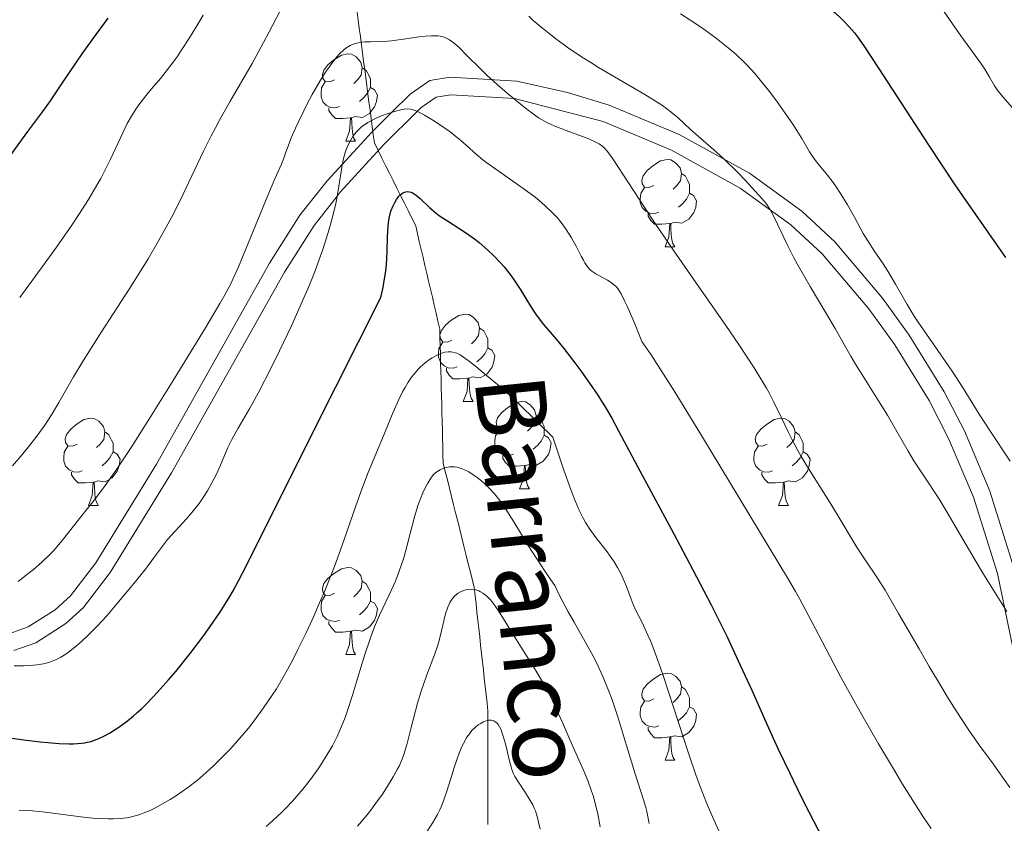
# Model space of a CAD drawing. Units: metres. Extents: x 667392 to 671919, y 4753214 to 4756293.
# Drawn here: x 668962 to 669075, y 4754185 to 4754277 of the extents above; entities that cross this region are included whole.
import ezdxf

# ---------------------------------------------------------------- set-up
doc = ezdxf.new("R2010")
doc.units = ezdxf.units.M
doc.header["$MEASUREMENT"] = 0
doc.linetypes.add('DGN Style 3', pattern=[76.43286, 54.5949, -21.83796])
for name, color, linetype, lineweight in [('Carátula', 7, 'Continuous', 0), ('Elementos auxiliares', 7, 'Continuous', 0), ('Entidades rústicas y varios', 7, 'Continuous', 0), ('Hidrografía', 7, 'Continuous', 0), ('Relieve y altimetría', 7, 'Continuous', 0), ('Textos de rotulación', 7, 'Continuous', 0), ('Viales y ferrocarril', 7, 'Continuous', 0)]:
    doc.layers.add(name, color=color, linetype=linetype, lineweight=lineweight)
doc.styles.add('Style-timesi', font='timesi.shx', dxfattribs={"bigfont": 'timesibig.shx'})

msp = doc.modelspace()

# ---------------------------------------------------------------- linework, layer by layer
at = {"layer": 'Carátula', "color": 7, "linetype": 'Continuous', "lineweight": 0}
msp.add_3dface([(667465.09, 4753213.52), (671918.72, 4753323.91), (671845.13, 4756293.01), (667391.5, 4756182.62)], dxfattribs=at)
at = {"layer": 'Elementos auxiliares', "color": 250, "linetype": 'Continuous', "lineweight": 0}
msp.add_3dface([(668339.3, 4753629.03), (671740.06, 4753713.32), (671682.03, 4756026.68), (668282.42, 4755942.37)], dxfattribs=at)
at = {"layer": 'Entidades rústicas y varios', "color": 92, "linetype": 'Continuous', "lineweight": 0, "flags": 128}
for points in [[(668998.14, 4754270.33), (668997.61, 4754270.07), (668997.08, 4754270.12), (668996.82, 4754270.49), (668996.76, 4754270.92), (668996.92, 4754271.44), (668997.4, 4754272.03), (668998.04, 4754272.56), (668998.94, 4754273.15), (668999.68, 4754273.31), (669000.11, 4754273.25), (669000.64, 4754272.94), (669001.17, 4754272.35), (669001.33, 4754271.71), (669001.22, 4754270.86), (669000.79, 4754270.33), (669000.37, 4754269.91)], [(669001.33, 4754271.71), (669001.8, 4754271.4), (669002.12, 4754270.76), (669002.28, 4754270.44), (669002.28, 4754269.86), (669002.28, 4754269.43), (669001.91, 4754268.74), (669001.49, 4754268.26), (669001.01, 4754267.84)], [(668998.73, 4754267.25), (668998.3, 4754267.09), (668997.72, 4754267.15), (668997.24, 4754267.36), (668996.82, 4754267.79), (668996.6, 4754268.37), (668996.6, 4754268.79), (668996.66, 4754269.38), (668997.08, 4754270.07)], [(669002.28, 4754269.43), (669002.73, 4754269.18), (669003.08, 4754268.57), (669002.97, 4754267.84), (669002.76, 4754267.2), (669002.17, 4754266.46), (669001.38, 4754265.98), (669000.53, 4754266.09), (669000.1, 4754265.96)], [(668999.99, 4754265.96), (668999.1, 4754265.87), (668998.25, 4754265.87), (668997.83, 4754266.3), (668997.51, 4754266.78), (668997.51, 4754267.09)], [(668999.44, 4754263.27), (668999.88, 4754264.43), (668999.99, 4754265.96), (669000.1, 4754265.96), (669000.13, 4754265.37), (669000.17, 4754264.69), (669000.24, 4754264.07), (669000.35, 4754263.67), (669000.57, 4754263.27)], [(668999.44, 4754263.27), (669000.57, 4754263.27)], [(669034.84, 4754258.19), (669034.3, 4754257.93), (669033.78, 4754257.98), (669033.51, 4754258.35), (669033.46, 4754258.78), (669033.62, 4754259.3), (669034.1, 4754259.89), (669034.73, 4754260.42), (669035.63, 4754261.01), (669036.38, 4754261.17), (669036.8, 4754261.11), (669037.33, 4754260.8), (669037.86, 4754260.21), (669038.02, 4754259.57), (669037.91, 4754258.72), (669037.48, 4754258.19), (669037.06, 4754257.77)], [(669038.02, 4754259.57), (669038.5, 4754259.26), (669038.81, 4754258.62), (669038.97, 4754258.3), (669038.97, 4754257.72), (669038.97, 4754257.29), (669038.6, 4754256.6), (669038.18, 4754256.12), (669037.7, 4754255.7)], [(669035.42, 4754255.11), (669035, 4754254.95), (669034.41, 4754255.01), (669033.94, 4754255.22), (669033.51, 4754255.65), (669033.3, 4754256.23), (669033.3, 4754256.65), (669033.35, 4754257.24), (669033.78, 4754257.93)], [(669038.97, 4754257.29), (669039.42, 4754257.04), (669039.77, 4754256.43), (669039.66, 4754255.7), (669039.45, 4754255.06), (669038.86, 4754254.32), (669038.07, 4754253.84), (669037.22, 4754253.95), (669036.79, 4754253.82)], [(669036.68, 4754253.82), (669035.79, 4754253.73), (669034.94, 4754253.73), (669034.52, 4754254.16), (669034.2, 4754254.64), (669034.2, 4754254.95)], [(669036.14, 4754251.13), (669036.57, 4754252.29), (669036.68, 4754253.82), (669036.79, 4754253.82), (669036.82, 4754253.23), (669036.86, 4754252.55), (669036.93, 4754251.93), (669037.04, 4754251.53), (669037.26, 4754251.13)], [(669036.14, 4754251.13), (669037.26, 4754251.13)], [(669011.65, 4754240.42), (669011.12, 4754240.16), (669010.59, 4754240.21), (669010.32, 4754240.58), (669010.27, 4754241.01), (669010.43, 4754241.53), (669010.91, 4754242.12), (669011.54, 4754242.65), (669012.44, 4754243.24), (669013.19, 4754243.4), (669013.61, 4754243.34), (669014.14, 4754243.03), (669014.67, 4754242.44), (669014.83, 4754241.8), (669014.72, 4754240.95), (669014.3, 4754240.42), (669013.88, 4754240)], [(669014.83, 4754241.8), (669015.31, 4754241.49), (669015.62, 4754240.85), (669015.78, 4754240.53), (669015.78, 4754239.95), (669015.78, 4754239.52), (669015.41, 4754238.83), (669014.99, 4754238.35), (669014.51, 4754237.93)], [(669012.23, 4754237.34), (669011.81, 4754237.18), (669011.22, 4754237.24), (669010.75, 4754237.45), (669010.32, 4754237.88), (669010.11, 4754238.46), (669010.11, 4754238.88), (669010.16, 4754239.47), (669010.59, 4754240.16)], [(669015.78, 4754239.52), (669016.24, 4754239.27), (669016.58, 4754238.66), (669016.47, 4754237.93), (669016.26, 4754237.29), (669015.68, 4754236.55), (669014.88, 4754236.07), (669014.03, 4754236.18), (669013.6, 4754236.05)], [(669013.49, 4754236.05), (669012.6, 4754235.96), (669011.76, 4754235.96), (669011.33, 4754236.39), (669011.01, 4754236.87), (669011.01, 4754237.18)], [(669012.95, 4754233.36), (669013.38, 4754234.52), (669013.49, 4754236.05), (669013.6, 4754236.05), (669013.64, 4754235.46), (669013.67, 4754234.78), (669013.74, 4754234.16), (669013.86, 4754233.76), (669014.07, 4754233.36)], [(669012.95, 4754233.36), (669014.07, 4754233.36)], [(669018.12, 4754230.39), (669017.59, 4754230.12), (669017.06, 4754230.18), (669016.8, 4754230.55), (669016.74, 4754230.97), (669016.9, 4754231.49), (669017.38, 4754232.09), (669018.02, 4754232.62), (669018.92, 4754233.2), (669019.66, 4754233.36), (669020.09, 4754233.31), (669020.62, 4754232.99), (669021.15, 4754232.41), (669021.31, 4754231.77), (669021.2, 4754230.92), (669020.77, 4754230.39), (669020.35, 4754229.96)], [(668968.57, 4754228.48), (668968.04, 4754228.22), (668967.51, 4754228.27), (668967.24, 4754228.64), (668967.19, 4754229.07), (668967.35, 4754229.59), (668967.83, 4754230.18), (668968.46, 4754230.71), (668969.36, 4754231.3), (668970.11, 4754231.46), (668970.53, 4754231.4), (668971.06, 4754231.09), (668971.59, 4754230.5), (668971.75, 4754229.86), (668971.64, 4754229.01), (668971.22, 4754228.48), (668970.8, 4754228.06)], [(669021.31, 4754231.77), (669021.78, 4754231.45), (669022.1, 4754230.81), (669022.26, 4754230.49), (669022.26, 4754229.91), (669022.26, 4754229.49), (669021.89, 4754228.8), (669021.47, 4754228.32), (669020.99, 4754227.9)], [(669047.89, 4754228.48), (669047.36, 4754228.22), (669046.83, 4754228.27), (669046.57, 4754228.64), (669046.51, 4754229.07), (669046.67, 4754229.59), (669047.15, 4754230.18), (669047.79, 4754230.71), (669048.69, 4754231.3), (669049.43, 4754231.46), (669049.86, 4754231.4), (669050.39, 4754231.09), (669050.92, 4754230.5), (669051.08, 4754229.86), (669050.97, 4754229.01), (669050.54, 4754228.48), (669050.12, 4754228.06)], [(668971.75, 4754229.86), (668972.23, 4754229.55), (668972.54, 4754228.91), (668972.7, 4754228.59), (668972.7, 4754228.01), (668972.7, 4754227.58), (668972.33, 4754226.89), (668971.91, 4754226.41), (668971.43, 4754225.99)], [(669018.71, 4754227.31), (669018.28, 4754227.15), (669017.7, 4754227.21), (669017.22, 4754227.42), (669016.8, 4754227.84), (669016.58, 4754228.43), (669016.58, 4754228.85), (669016.64, 4754229.43), (669017.06, 4754230.12)], [(669022.26, 4754229.49), (669022.71, 4754229.24), (669023.06, 4754228.62), (669022.95, 4754227.9), (669022.74, 4754227.26), (669022.15, 4754226.52), (669021.36, 4754226.04), (669020.51, 4754226.14), (669020.08, 4754226.01)], [(669051.08, 4754229.86), (669051.55, 4754229.55), (669051.87, 4754228.91), (669052.03, 4754228.59), (669052.03, 4754228.01), (669052.03, 4754227.58), (669051.66, 4754226.89), (669051.24, 4754226.41), (669050.76, 4754225.99)], [(668969.15, 4754225.4), (668968.73, 4754225.24), (668968.14, 4754225.3), (668967.67, 4754225.51), (668967.24, 4754225.94), (668967.03, 4754226.52), (668967.03, 4754226.94), (668967.08, 4754227.53), (668967.51, 4754228.22)], [(669048.48, 4754225.4), (669048.05, 4754225.24), (669047.47, 4754225.3), (669046.99, 4754225.51), (669046.57, 4754225.94), (669046.35, 4754226.52), (669046.35, 4754226.94), (669046.41, 4754227.53), (669046.83, 4754228.22)], [(668972.7, 4754227.58), (668973.16, 4754227.33), (668973.5, 4754226.72), (668973.39, 4754225.99), (668973.18, 4754225.35), (668972.6, 4754224.61), (668971.8, 4754224.13), (668970.95, 4754224.24), (668970.52, 4754224.11)], [(669019.97, 4754226.01), (669019.08, 4754225.93), (669018.23, 4754225.93), (669017.81, 4754226.36), (669017.49, 4754226.83), (669017.49, 4754227.15)], [(669052.03, 4754227.58), (669052.48, 4754227.33), (669052.83, 4754226.72), (669052.72, 4754225.99), (669052.51, 4754225.35), (669051.92, 4754224.61), (669051.13, 4754224.13), (669050.28, 4754224.24), (669049.85, 4754224.11)], [(669019.42, 4754223.33), (669019.86, 4754224.49), (669019.97, 4754226.01), (669020.08, 4754226.01), (669020.11, 4754225.43), (669020.15, 4754224.74), (669020.22, 4754224.13), (669020.33, 4754223.73), (669020.55, 4754223.33)], [(668970.41, 4754224.11), (668969.52, 4754224.02), (668968.68, 4754224.02), (668968.25, 4754224.45), (668967.93, 4754224.93), (668967.93, 4754225.24)], [(669049.74, 4754224.11), (669048.85, 4754224.02), (669048, 4754224.02), (669047.58, 4754224.45), (669047.26, 4754224.93), (669047.26, 4754225.24)], [(668969.87, 4754221.42), (668970.3, 4754222.58), (668970.41, 4754224.11), (668970.52, 4754224.11), (668970.56, 4754223.52), (668970.59, 4754222.84), (668970.66, 4754222.22), (668970.78, 4754221.82), (668970.99, 4754221.42)], [(669049.19, 4754221.42), (669049.63, 4754222.58), (669049.74, 4754224.11), (669049.85, 4754224.11), (669049.88, 4754223.52), (669049.92, 4754222.84), (669049.99, 4754222.22), (669050.1, 4754221.82), (669050.32, 4754221.42)], [(669019.42, 4754223.33), (669020.55, 4754223.33)], [(668969.87, 4754221.42), (668970.99, 4754221.42)], [(669049.19, 4754221.42), (669050.32, 4754221.42)], [(668998.14, 4754211.34), (668997.61, 4754211.07), (668997.08, 4754211.13), (668996.82, 4754211.5), (668996.76, 4754211.92), (668996.92, 4754212.44), (668997.4, 4754213.04), (668998.04, 4754213.57), (668998.94, 4754214.15), (668999.68, 4754214.31), (669000.11, 4754214.26), (669000.64, 4754213.94), (669001.17, 4754213.36), (669001.33, 4754212.72), (669001.22, 4754211.87), (669000.79, 4754211.34), (669000.37, 4754210.91)], [(669001.33, 4754212.72), (669001.8, 4754212.4), (669002.12, 4754211.76), (669002.28, 4754211.44), (669002.28, 4754210.86), (669002.28, 4754210.44), (669001.91, 4754209.75), (669001.49, 4754209.27), (669001.01, 4754208.85)], [(668998.73, 4754208.26), (668998.3, 4754208.1), (668997.72, 4754208.16), (668997.24, 4754208.37), (668996.82, 4754208.79), (668996.6, 4754209.38), (668996.6, 4754209.8), (668996.66, 4754210.38), (668997.08, 4754211.07)], [(669002.28, 4754210.44), (669002.73, 4754210.19), (669003.08, 4754209.57), (669002.97, 4754208.85), (669002.76, 4754208.21), (669002.17, 4754207.47), (669001.38, 4754206.99), (669000.53, 4754207.09), (669000.1, 4754206.96)], [(668999.99, 4754206.96), (668999.1, 4754206.88), (668998.25, 4754206.88), (668997.83, 4754207.31), (668997.51, 4754207.78), (668997.51, 4754208.1)], [(668999.44, 4754204.28), (668999.88, 4754205.44), (668999.99, 4754206.96), (669000.1, 4754206.96), (669000.13, 4754206.38), (669000.17, 4754205.69), (669000.24, 4754205.08), (669000.35, 4754204.68), (669000.57, 4754204.28)], [(668999.44, 4754204.28), (669000.57, 4754204.28)], [(669034.84, 4754199.2), (669034.3, 4754198.93), (669033.78, 4754198.99), (669033.51, 4754199.36), (669033.46, 4754199.78), (669033.62, 4754200.3), (669034.1, 4754200.9), (669034.73, 4754201.43), (669035.63, 4754202.01), (669036.38, 4754202.17), (669036.8, 4754202.12), (669037.33, 4754201.8), (669037.86, 4754201.22), (669038.02, 4754200.58), (669037.91, 4754199.73), (669037.48, 4754199.2), (669037.06, 4754198.77)], [(669038.02, 4754200.58), (669038.5, 4754200.26), (669038.81, 4754199.62), (669038.97, 4754199.3), (669038.97, 4754198.72), (669038.97, 4754198.3), (669038.6, 4754197.61), (669038.18, 4754197.13), (669037.7, 4754196.71)], [(669035.42, 4754196.12), (669035, 4754195.96), (669034.41, 4754196.02), (669033.94, 4754196.23), (669033.51, 4754196.65), (669033.3, 4754197.24), (669033.3, 4754197.66), (669033.35, 4754198.24), (669033.78, 4754198.93)], [(669038.97, 4754198.3), (669039.42, 4754198.05), (669039.77, 4754197.43), (669039.66, 4754196.71), (669039.45, 4754196.07), (669038.86, 4754195.33), (669038.07, 4754194.85), (669037.22, 4754194.95), (669036.79, 4754194.82)], [(669036.68, 4754194.82), (669035.79, 4754194.74), (669034.94, 4754194.74), (669034.52, 4754195.17), (669034.2, 4754195.64), (669034.2, 4754195.96)], [(669036.14, 4754192.14), (669036.57, 4754193.3), (669036.68, 4754194.82), (669036.79, 4754194.82), (669036.82, 4754194.24), (669036.86, 4754193.55), (669036.93, 4754192.94), (669037.04, 4754192.54), (669037.26, 4754192.14)], [(669036.14, 4754192.14), (669037.26, 4754192.14)]]:
    msp.add_lwpolyline(points, dxfattribs=at)
at = {"layer": 'Hidrografía', "color": 142, "linetype": 'DGN Style 3', "lineweight": 13}
for points in [[(669008.76, 4754248.08, 1122.39), (669008.54, 4754249, 1122.71), (669008.33, 4754249.91, 1122.98), (669008.12, 4754250.82, 1123.19), (669007.9, 4754251.74, 1123.39), (669007.69, 4754252.65, 1123.58), (669007.48, 4754253.56, 1123.71), (669007.05, 4754254.43, 1123.89), (669006.62, 4754255.29, 1124.11), (669006.18, 4754256.15, 1124.36), (669005.75, 4754257.02, 1124.69), (669005.32, 4754257.88, 1125.09), (669004.89, 4754258.74, 1125.51), (669004.46, 4754259.61, 1126.04), (669004.03, 4754260.47, 1126.78), (669003.59, 4754261.33, 1127.21), (669003.16, 4754262.2, 1127.64), (669002.73, 4754263.06, 1128.18), (669002.61, 4754264, 1128.71), (669002.48, 4754264.94, 1129.24), (669002.36, 4754265.88, 1129.8), (669002.24, 4754266.82, 1130.4), (669002.11, 4754267.76, 1130.98), (669001.99, 4754268.7, 1131.5), (669001.86, 4754269.64, 1131.99), (669001.74, 4754270.58, 1132.52), (669001.62, 4754271.52, 1133.12), (669001.49, 4754272.46, 1133.69), (669001.37, 4754273.4, 1134.13), (669001.25, 4754274.34, 1134.56), (669001.12, 4754275.28, 1135.03), (669001, 4754276.22, 1135.5), (669000.88, 4754277.16, 1135.89), (669000.75, 4754278.09, 1136.22)], [(669015.79, 4754184.77, 1101.72), (669015.79, 4754185.77, 1101.91), (669015.79, 4754186.77, 1102.06), (669015.79, 4754187.77, 1102.25), (669015.79, 4754188.77, 1102.47), (669015.79, 4754189.77, 1102.77), (669015.79, 4754190.77, 1103.06), (669015.79, 4754191.77, 1103.32), (669015.79, 4754192.77, 1103.59), (669015.79, 4754193.77, 1103.89), (669015.79, 4754194.77, 1104.17), (669015.79, 4754195.77, 1104.43), (669015.79, 4754196.77, 1104.78), (669015.79, 4754197.77, 1105.11), (669015.68, 4754198.72, 1105.39), (669015.58, 4754199.67, 1105.68), (669015.47, 4754200.62, 1106), (669015.37, 4754201.57, 1106.33), (669015.26, 4754202.52, 1106.6), (669015.16, 4754203.47, 1106.84), (669015.05, 4754204.42, 1107.04), (669014.94, 4754205.37, 1107.38), (669014.84, 4754206.32, 1107.74), (669014.73, 4754207.27, 1107.99), (669014.63, 4754208.22, 1108.24), (669014.52, 4754209.17, 1108.6), (669014.42, 4754210.12, 1109.07), (669014.31, 4754211.06, 1109.54), (669014.21, 4754212.01, 1109.9), (669013.97, 4754212.96, 1110.24), (669013.73, 4754213.91, 1110.61), (669013.49, 4754214.86, 1111.01), (669013.26, 4754215.81, 1111.42), (669013.02, 4754216.76, 1111.79), (669012.78, 4754217.71, 1112.22), (669012.54, 4754218.66, 1112.73), (669012.31, 4754219.61, 1113.12), (669012.07, 4754220.56, 1113.4), (669011.83, 4754221.51, 1113.66), (669011.59, 4754222.46, 1113.9), (669011.36, 4754223.41, 1114.16), (669011.12, 4754224.36, 1114.49), (669010.88, 4754225.31, 1114.72), (669010.64, 4754226.26, 1115.01), (669010.62, 4754227.22, 1115.32), (669010.59, 4754228.19, 1115.69), (669010.57, 4754229.15, 1116.07), (669010.55, 4754230.12, 1116.46), (669010.52, 4754231.08, 1116.85), (669010.5, 4754232.05, 1117.19), (669010.47, 4754233.01, 1117.55), (669010.45, 4754233.98, 1117.96), (669010.42, 4754234.94, 1118.4), (669010.4, 4754235.9, 1118.83), (669010.37, 4754236.87, 1119.21), (669010.35, 4754237.83, 1119.51), (669010.32, 4754238.8, 1119.77), (669010.3, 4754239.76, 1120.07), (669010.27, 4754240.73, 1120.39), (669010.25, 4754241.69, 1120.68), (669010.04, 4754242.6, 1120.91), (669009.82, 4754243.52, 1121.1), (669009.61, 4754244.43, 1121.33), (669009.4, 4754245.34, 1121.55), (669009.18, 4754246.26, 1121.81), (669008.97, 4754247.17, 1122.01), (669008.76, 4754248.08, 1122.39)]]:
    msp.add_polyline3d(points, dxfattribs=at)
at = {"layer": 'Relieve y altimetría', "color": 36, "linetype": 'Continuous', "lineweight": 30, "flags": 128}
for points, elevation in [([(669038.54, 4754290.58), (669041.57, 4754288.74), (669043.41, 4754287.59), (669045.36, 4754286.3), (669046.36, 4754285.61), (669047.35, 4754284.88), (669049.3, 4754283.39), (669051.14, 4754281.9), (669052.27, 4754280.96), (669054.18, 4754279.32), (669055.68, 4754278), (669056.37, 4754277.37), (669056.73, 4754277.02), (669057.32, 4754276.4), (669057.9, 4754275.72), (669058.25, 4754275.24), (669058.97, 4754274.22), (669060.68, 4754271.64), (669066.46, 4754262.77), (669069.44, 4754258.27), (669071.81, 4754254.84), (669074.21, 4754251.44), (669075.28, 4754249.9)], 1150), ([(668956.31, 4754255.1), (668958.02, 4754257.47), (668960.39, 4754260.86), (668961.49, 4754262.41), (668962.92, 4754264.37), (668964.64, 4754266.68), (668965.52, 4754267.92), (668966.98, 4754270.07), (668969.16, 4754273.3), (668970.33, 4754274.96), (668972.15, 4754277.4)], 1150), ([(668961.06, 4754194.68), (668962.46, 4754194.48), (668964.32, 4754194.25), (668965.22, 4754194.17), (668966.5, 4754194.08), (668967.65, 4754194.05), (668968.17, 4754194.05), (668969.07, 4754194.11), (668969.47, 4754194.16), (668969.72, 4754194.21), (668970.2, 4754194.32), (668970.66, 4754194.48), (668970.97, 4754194.61), (668971.63, 4754194.92), (668972.35, 4754195.31), (668972.74, 4754195.55), (668973.35, 4754195.95), (668974.35, 4754196.68), (668975.06, 4754197.26), (668975.43, 4754197.58), (668976, 4754198.1), (668976.58, 4754198.68), (668977.8, 4754199.96), (668979.06, 4754201.37), (668979.9, 4754202.36), (668981.55, 4754204.41), (668983.13, 4754206.47), (668983.88, 4754207.51), (668984.96, 4754209.11), (668986, 4754210.75), (668986.49, 4754211.6), (668987.17, 4754212.85), (668987.58, 4754213.64), (668988.38, 4754215.2), (668995.75, 4754229.95), (669003.47, 4754245.31), (669003.71, 4754246.31), (669003.83, 4754246.94), (669004.02, 4754248.13), (669004.09, 4754248.69), (669004.18, 4754249.73), (669004.22, 4754250.67), (669004.25, 4754252.24), (669004.32, 4754253.53), (669004.39, 4754254.19), (669004.46, 4754254.56), (669004.64, 4754255.22), (669004.89, 4754255.86), (669005.03, 4754256.16), (669005.28, 4754256.58), (669005.55, 4754256.94), (669005.7, 4754257.09), (669005.98, 4754257.3), (669006.12, 4754257.38), (669006.35, 4754257.45), (669006.59, 4754257.47), (669006.72, 4754257.46), (669006.97, 4754257.4), (669007.11, 4754257.34), (669007.31, 4754257.23), (669007.52, 4754257.08), (669007.98, 4754256.68), (669009.1, 4754255.61), (669009.82, 4754255.01), (669010.23, 4754254.71), (669011.14, 4754254.1), (669013.19, 4754252.79), (669014.24, 4754252.04), (669014.77, 4754251.63), (669015.78, 4754250.75), (669016.43, 4754250.13), (669017.25, 4754249.27), (669017.64, 4754248.82), (669018.44, 4754247.81), (669018.81, 4754247.3), (669019.48, 4754246.27), (669020.67, 4754244.32), (669021.25, 4754243.42), (669021.55, 4754243), (669022.19, 4754242.2), (669023.65, 4754240.49), (669024.5, 4754239.45), (669025.79, 4754237.79), (669026.47, 4754236.88), (669027.47, 4754235.47), (669028.42, 4754234.08), (669028.85, 4754233.4)], 1125), ([(669028.85, 4754233.4), (669029.25, 4754232.75), (669030.01, 4754231.44), (669030.84, 4754229.92), (669033.25, 4754225.4), (669037.14, 4754218.16), (669039.33, 4754214.04), (669041.43, 4754209.99), (669042.39, 4754208.08), (669043.27, 4754206.31), (669044.79, 4754203.09), (669046.1, 4754200.19), (669047.71, 4754196.58), (669048.52, 4754194.78), (669049.15, 4754193.42), (669050.47, 4754190.65), (669051.8, 4754187.94), (669052.67, 4754186.22), (669054.28, 4754183.12)], 1125)]:
    msp.add_lwpolyline(points, dxfattribs=dict(at, elevation=elevation))
at = {"layer": 'Relieve y altimetría', "color": 36, "linetype": 'Continuous', "lineweight": 0, "flags": 128}
for points, elevation in [([(668976.73, 4754249.75), (668977.94, 4754251.82), (668979, 4754253.72), (668979.63, 4754254.92), (668980.76, 4754257.18), (668983.1, 4754262.13), (668983.98, 4754263.88), (668984.47, 4754264.8), (668984.99, 4754265.76), (668986.13, 4754267.78), (668988.67, 4754272.2), (668990, 4754274.6), (668990.66, 4754275.83), (668991.94, 4754278.31)], 1140), ([(669037.91, 4754277.88), (669039.12, 4754277.14), (669040.2, 4754276.41), (669040.87, 4754275.94), (669042.06, 4754275.05), (669043.58, 4754273.84), (669044.26, 4754273.26), (669045.22, 4754272.36), (669046.16, 4754271.38), (669046.64, 4754270.83), (669047.13, 4754270.24), (669048.14, 4754268.97), (669049.14, 4754267.64), (669049.77, 4754266.75), (669050.9, 4754265.1), (669051.85, 4754263.58), (669052.75, 4754262.06), (669053.12, 4754261.48), (669053.65, 4754260.76), (669054.82, 4754259.35), (669055.45, 4754258.52), (669055.79, 4754258.04), (669056.32, 4754257.26), (669057.12, 4754255.96), (669057.9, 4754254.55), (669058.92, 4754252.67), (669059.43, 4754251.81), (669060.19, 4754250.66), (669061.22, 4754249.18), (669061.76, 4754248.34), (669062.62, 4754246.85), (669063.97, 4754244.49), (669064.79, 4754243.17), (669065.24, 4754242.49), (669066.2, 4754241.08), (669068.2, 4754238.23), (669069.14, 4754236.86), (669070.4, 4754234.9), (669072.26, 4754231.92), (669073.47, 4754230.03), (669075.8, 4754226.5)], 1145), ([(669067.88, 4754278.62), (669070.13, 4754275.38), (669071.17, 4754273.94), (669072.39, 4754272.27), (669072.88, 4754271.55), (669073.43, 4754270.62), (669074.01, 4754269.61), (669074.32, 4754269.15), (669074.97, 4754268.38), (669076.07, 4754267.09)], 1155), ([(668961.97, 4754245.32), (668964.79, 4754249.14), (668966.21, 4754251.11), (668967.96, 4754253.63), (668968.76, 4754254.84), (668969.86, 4754256.57), (668970.84, 4754258.22), (668971.28, 4754259), (668971.68, 4754259.76), (668972.41, 4754261.21), (668973.59, 4754263.74), (668974.09, 4754264.81), (668974.34, 4754265.29), (668974.82, 4754266.16), (668975.32, 4754266.95), (668975.68, 4754267.45), (668976.46, 4754268.46), (668977.13, 4754269.27), (668978.15, 4754270.48), (668978.7, 4754271.17), (668979.59, 4754272.33), (668980.05, 4754272.97), (668980.52, 4754273.67), (668981.49, 4754275.16), (668982.45, 4754276.71), (668983.06, 4754277.74)], 1145), ([(669020.47, 4754277.63), (669021, 4754277.15), (669022.04, 4754276.25), (669022.62, 4754275.78), (669023.54, 4754275.06), (669025.06, 4754273.97), (669026.72, 4754272.85), (669027.6, 4754272.3), (669028.5, 4754271.74), (669030.34, 4754270.66), (669033.81, 4754268.65), (669035.25, 4754267.77), (669035.85, 4754267.37), (669036.85, 4754266.62), (669037.65, 4754265.94), (669039.05, 4754264.63), (669040.24, 4754263.58), (669042.04, 4754262), (669043, 4754261.12), (669044.45, 4754259.7), (669045.37, 4754258.76), (669046.89, 4754257.12), (669047.57, 4754256.33), (669047.83, 4754255.98), (669048.18, 4754255.47), (669048.34, 4754255.19), (669048.68, 4754254.53), (669050.18, 4754251.39), (669050.92, 4754249.96), (669051.34, 4754249.17), (669052.82, 4754246.58), (669055.69, 4754241.75), (669056.58, 4754240.19), (669057.5, 4754238.57), (669058.04, 4754237.66), (669059.14, 4754235.9), (669060.87, 4754233.15), (669061.7, 4754231.78), (669062.78, 4754229.91)], 1140), ([(668961.78, 4754212.67), (668962.92, 4754213.55), (668963.54, 4754214.07), (668964.51, 4754214.91), (668965.44, 4754215.8), (668965.88, 4754216.25), (668966.28, 4754216.69), (668967.02, 4754217.57), (668968.99, 4754220.12), (668970.54, 4754222.02), (668971.62, 4754223.44), (668973.03, 4754225.44), (668973.88, 4754226.71), (668974.85, 4754228.19), (668977.01, 4754231.59), (668979.3, 4754235.26), (668983.32, 4754241.83), (668984.99, 4754244.62), (668985.56, 4754245.63), (668986.23, 4754246.89), (668986.51, 4754247.49), (668987.1, 4754248.82), (668990.48, 4754257.02), (668991.3, 4754258.94), (668992.05, 4754260.64), (668992.32, 4754261.32), (668992.57, 4754261.99), (668992.94, 4754263.02), (668993.18, 4754263.64), (668993.65, 4754264.75), (668993.96, 4754265.41), (668994.61, 4754266.76), (668994.99, 4754267.49), (668995.6, 4754268.62), (668996.56, 4754270.29), (668997.21, 4754271.32), (668997.52, 4754271.79), (668997.98, 4754272.43), (668998.42, 4754272.96), (668998.7, 4754273.26), (668999.22, 4754273.76), (668999.47, 4754273.95), (668999.95, 4754274.25), (669000.41, 4754274.45), (669000.7, 4754274.54), (669001.28, 4754274.64), (669001.61, 4754274.67), (669002.27, 4754274.69), (669003.79, 4754274.72), (669004.71, 4754274.79), (669006.34, 4754275.02), (669007.87, 4754275.26), (669008.61, 4754275.34), (669009.29, 4754275.38), (669009.6, 4754275.38), (669010.02, 4754275.36), (669010.28, 4754275.32), (669010.75, 4754275.2), (669010.97, 4754275.12), (669011.37, 4754274.92), (669011.74, 4754274.66), (669011.98, 4754274.47), (669012.46, 4754274.02), (669013.37, 4754273.12), (669014.84, 4754271.64), (669015.71, 4754270.81), (669017.18, 4754269.48), (669018.21, 4754268.6), (669020.11, 4754267.05), (669021.13, 4754266.29), (669021.6, 4754265.97), (669022.28, 4754265.57), (669022.64, 4754265.38), (669023.41, 4754265.02), (669024.77, 4754264.49), (669026.65, 4754263.8), (669027.45, 4754263.5), (669028.26, 4754263.13)], 1135), ([(668999.43, 4754262.1), (668999.57, 4754262.5), (668999.83, 4754263.08), (669000.14, 4754263.63), (669000.31, 4754263.89), (669000.71, 4754264.38), (669000.94, 4754264.61), (669001.3, 4754264.94), (669001.71, 4754265.24), (669002, 4754265.43), (669002.62, 4754265.76), (669002.93, 4754265.92), (669003.57, 4754266.19), (669004.2, 4754266.42), (669005.32, 4754266.77), (669005.91, 4754266.91), (669006.17, 4754266.96), (669006.54, 4754266.98), (669006.9, 4754266.95), (669007.09, 4754266.9), (669007.39, 4754266.81), (669007.6, 4754266.72), (669008.08, 4754266.49), (669008.5, 4754266.27), (669009.44, 4754265.7), (669010.1, 4754265.26), (669011.43, 4754264.34), (669012.29, 4754263.67), (669012.66, 4754263.36), (669013.29, 4754262.8), (669014.46, 4754261.72), (669015.2, 4754261.11), (669015.64, 4754260.78), (669016.68, 4754260.05), (669019.04, 4754258.42), (669020.23, 4754257.58), (669021.22, 4754256.83), (669021.68, 4754256.45), (669022.34, 4754255.88), (669023.25, 4754255.01), (669023.8, 4754254.41), (669024.06, 4754254.1), (669024.43, 4754253.63), (669024.77, 4754253.14), (669025.39, 4754252.16), (669025.91, 4754251.2), (669026.5, 4754250.07), (669026.75, 4754249.6), (669026.92, 4754249.31), (669027.24, 4754248.84), (669027.53, 4754248.5), (669027.74, 4754248.33), (669028.19, 4754248.03), (669029.51, 4754247.31), (669029.96, 4754247.02), (669030.18, 4754246.86), (669030.42, 4754246.66), (669030.55, 4754246.53), (669030.75, 4754246.28), (669031.09, 4754245.72), (669031.52, 4754244.87), (669031.79, 4754244.31), (669032.42, 4754242.84), (669032.81, 4754241.91), (669033.48, 4754240.24), (669034.53, 4754238.71), (669035.34, 4754237.46), (669037.17, 4754234.58), (669040.21, 4754229.65), (669045.88, 4754220.27), (669050.23, 4754213.12), (669051.15, 4754211.52), (669051.64, 4754210.64), (669053.4, 4754207.31), (669056.35, 4754201.71), (669058.03, 4754198.65), (669058.9, 4754197.1), (669060.66, 4754194.04), (669062.38, 4754191.16), (669063.44, 4754189.4), (669065.27, 4754186.48), (669065.82, 4754185.64), (669066.72, 4754184.3)], 1130), ([(669028.26, 4754263.13), (669028.58, 4754262.95), (669028.99, 4754262.65), (669029.17, 4754262.48), (669029.54, 4754262.07), (669030.15, 4754261.24), (669031.95, 4754258.48), (669033.83, 4754255.61), (669035.02, 4754253.82), (669037.16, 4754250.68), (669039.68, 4754247.05), (669043.11, 4754242.11), (669044.61, 4754239.92), (669046.38, 4754237.24), (669047.28, 4754235.78), (669047.79, 4754234.9), (669048.1, 4754234.35), (669048.66, 4754233.28), (669049.53, 4754231.49), (669050.3, 4754229.87), (669050.71, 4754229.03), (669051.4, 4754227.73), (669051.78, 4754227.05), (669052.61, 4754225.67), (669055.22, 4754221.54), (669056.34, 4754219.69), (669057.63, 4754217.51), (669058.24, 4754216.54), (669059.14, 4754215.18), (669060.55, 4754213.07), (669061.42, 4754211.68), (669062.99, 4754209.02), (669065.33, 4754204.93), (669066.5, 4754202.92), (669067.94, 4754200.49), (669068.62, 4754199.38), (669069.59, 4754197.82), (669070.98, 4754195.71), (669072.3, 4754193.83), (669073.84, 4754191.72), (669074.46, 4754190.87), (669075.76, 4754189)], 1135), ([(668961.35, 4754203.01), (668962, 4754202.99), (668962.41, 4754202.99), (668963.18, 4754203.02), (668963.95, 4754203.1), (668964.42, 4754203.17), (668964.72, 4754203.24), (668965.31, 4754203.39), (668965.9, 4754203.6), (668966.21, 4754203.74), (668966.71, 4754204), (668967.27, 4754204.35), (668967.57, 4754204.56), (668968.49, 4754205.28), (668969.02, 4754205.74), (668969.89, 4754206.55), (668970.87, 4754207.55), (668971.4, 4754208.12), (668971.97, 4754208.75), (668973.15, 4754210.1), (668974.34, 4754211.52), (668975.09, 4754212.44), (668976.41, 4754214.1), (668977.47, 4754215.52), (668978.48, 4754216.89), (668978.96, 4754217.5), (668979.82, 4754218.46), (668981.1, 4754219.85), (668981.74, 4754220.6), (668982.58, 4754221.66), (668982.97, 4754222.22), (668983.54, 4754223.1), (668984.07, 4754224.03), (668984.33, 4754224.51), (668984.57, 4754225.01), (668985.03, 4754226.03), (668985.91, 4754228.06), (668986.36, 4754228.99), (668986.58, 4754229.43), (668987.08, 4754230.3), (668988.42, 4754232.59), (668989.36, 4754234.31), (668990.96, 4754237.4), (668991.84, 4754239.2), (668993.2, 4754242.05), (668994.49, 4754244.92), (668995.08, 4754246.3), (668995.62, 4754247.62), (668995.95, 4754248.47), (668996.54, 4754250.08), (668996.81, 4754250.84), (668997.27, 4754252.27), (668997.67, 4754253.6), (668997.89, 4754254.42), (668998.25, 4754255.92), (668998.4, 4754256.68), (668998.64, 4754258.05), (668998.99, 4754260.3), (668999.19, 4754261.27), (668999.43, 4754262.1)], 1130), ([(668961.15, 4754225.96), (668962.34, 4754227.36), (668962.98, 4754228.14), (668963.93, 4754229.38), (668964.86, 4754230.66), (668965.29, 4754231.3), (668965.69, 4754231.94), (668966.47, 4754233.24), (668968.16, 4754236.2), (668969.26, 4754238.04), (668971.38, 4754241.36), (668974.55, 4754246.27), (668976.05, 4754248.64), (668976.73, 4754249.75)], 1140), ([(669001.16, 4754223), (669002.02, 4754225.2), (669003.68, 4754229.14), (669004.89, 4754232.12), (669005.56, 4754233.6), (669006.02, 4754234.54), (669006.26, 4754234.97), (669006.63, 4754235.59), (669007.01, 4754236.14), (669007.26, 4754236.48), (669007.78, 4754237.08), (669008.04, 4754237.34), (669008.56, 4754237.8), (669009.07, 4754238.18), (669009.39, 4754238.39), (669010.01, 4754238.73), (669010.56, 4754238.95), (669010.82, 4754239.02), (669011.2, 4754239.08), (669011.56, 4754239.07), (669011.74, 4754239.04), (669012.02, 4754238.97), (669012.2, 4754238.9), (669012.58, 4754238.72), (669012.88, 4754238.54), (669013.52, 4754238.09), (669014.18, 4754237.56), (669015.12, 4754236.78), (669015.59, 4754236.38), (669016.66, 4754235.51), (669017.42, 4754234.87), (669019.06, 4754233.36), (669021.57, 4754230.92), (669023.24, 4754229.25), (669024.03, 4754226.84), (669024.5, 4754225.47), (669025.31, 4754223.24), (669025.65, 4754222.35), (669026.24, 4754220.95), (669026.73, 4754219.95), (669027, 4754219.45), (669027.48, 4754218.7), (669028.2, 4754217.72), (669029.06, 4754216.63), (669029.48, 4754216.1), (669030.02, 4754215.34), (669030.29, 4754214.93), (669030.68, 4754214.29), (669031.05, 4754213.6), (669031.22, 4754213.24), (669031.7, 4754212.11), (669032.24, 4754210.66), (669032.48, 4754210.03), (669032.83, 4754209.27), (669033.35, 4754208.27), (669033.66, 4754207.63), (669034.18, 4754206.51), (669034.49, 4754205.79), (669035.01, 4754204.46), (669035.63, 4754202.77), (669035.97, 4754201.78), (669037.13, 4754198.23), (669038.84, 4754192.95), (669039.69, 4754190.46), (669040.1, 4754189.33), (669040.91, 4754187.24), (669041.74, 4754185.3), (669042.32, 4754184.03)], 1120), ([(669062.78, 4754229.91), (669064.08, 4754227.64), (669064.75, 4754226.54), (669065.87, 4754224.82), (669067.59, 4754222.21), (669068.54, 4754220.69), (669070.11, 4754218.01), (669071.77, 4754215.14), (669072.75, 4754213.51), (669074.45, 4754210.76), (669075.41, 4754209.25)], 1140), ([(668990.28, 4754184.52), (668991.03, 4754185.19), (668992.06, 4754186.15), (668992.52, 4754186.6), (668993.34, 4754187.46), (668994.07, 4754188.28), (668994.52, 4754188.83), (668995.38, 4754189.95), (668996.26, 4754191.17), (668996.69, 4754191.81), (668997.32, 4754192.8), (668997.91, 4754193.82), (668998.18, 4754194.34), (668998.44, 4754194.86), (668998.92, 4754195.93), (668999.37, 4754197.06), (668999.65, 4754197.86), (669000.23, 4754199.64), (669000.68, 4754201.15), (669001.33, 4754203.31), (669001.67, 4754204.4), (669002.2, 4754205.99), (669002.48, 4754206.74), (669002.76, 4754207.46), (669003.33, 4754208.8), (669004.44, 4754211.16), (669004.94, 4754212.23), (669005.16, 4754212.74), (669005.55, 4754213.76), (669005.9, 4754214.75), (669006.11, 4754215.4), (669006.48, 4754216.71), (669006.85, 4754218.2), (669007.34, 4754220.12), (669007.6, 4754221), (669007.74, 4754221.42), (669008.02, 4754222.19), (669008.31, 4754222.87), (669008.5, 4754223.28), (669008.86, 4754223.97), (669009.21, 4754224.55), (669009.43, 4754224.84), (669009.58, 4754225), (669009.91, 4754225.27), (669010.3, 4754225.51), (669010.51, 4754225.61), (669010.85, 4754225.73), (669011.22, 4754225.82), (669011.41, 4754225.85), (669011.76, 4754225.87), (669011.94, 4754225.86), (669012.23, 4754225.82), (669012.72, 4754225.68)], 1115), ([(669012.72, 4754225.68), (669013.28, 4754225.44), (669013.6, 4754225.27), (669014.22, 4754224.88), (669014.56, 4754224.64), (669015.09, 4754224.22), (669015.65, 4754223.7), (669015.94, 4754223.41), (669016.53, 4754222.76), (669016.83, 4754222.39), (669017.29, 4754221.78), (669017.75, 4754221.11), (669018.75, 4754219.52), (669020.42, 4754216.82), (669021.49, 4754215.16), (669022.76, 4754213.27), (669023.49, 4754212.23), (669023.99, 4754211.17), (669024.33, 4754210.49), (669025.01, 4754209.21), (669025.68, 4754208.01), (669026.97, 4754205.77), (669027.85, 4754204.17), (669028.25, 4754203.36), (669028.99, 4754201.76), (669029.65, 4754200.16), (669030.05, 4754199.1), (669030.76, 4754197.01), (669031.46, 4754194.74), (669032.29, 4754191.96), (669032.67, 4754190.72), (669033.68, 4754187.62), (669033.95, 4754186.71), (669034.06, 4754186.26), (669034.33, 4754184.89)], 1115), ([(668961.9, 4754186.4), (668962.79, 4754186.39), (668963.44, 4754186.34), (668964.91, 4754186.19), (668968.98, 4754185.65), (668970.38, 4754185.51), (668971.06, 4754185.45), (668972.19, 4754185.41), (668972.73, 4754185.41), (668973.51, 4754185.46), (668974.28, 4754185.55), (668974.66, 4754185.62), (668975.41, 4754185.81), (668975.79, 4754185.92), (668976.36, 4754186.13), (668976.95, 4754186.38), (668977.34, 4754186.56), (668978.12, 4754186.97), (668979.27, 4754187.64), (668979.99, 4754188.1), (668981.28, 4754189), (668982.41, 4754189.86), (668983.03, 4754190.38), (668984.2, 4754191.46), (668985.52, 4754192.78), (668986.23, 4754193.51), (668987.27, 4754194.67), (668988.25, 4754195.85), (668988.87, 4754196.63), (668989.99, 4754198.16), (668990.99, 4754199.61), (668991.48, 4754200.37), (668992.22, 4754201.62), (668992.94, 4754202.91), (668993.31, 4754203.62), (668993.91, 4754204.79), (668994.88, 4754206.78), (668995.81, 4754208.79), (668996.29, 4754209.88), (668997.03, 4754211.62), (668997.77, 4754213.46), (668998.14, 4754214.42), (668999.21, 4754217.4), (669000.55, 4754221.27), (669001.16, 4754223)], 1120), ([(669011.32, 4754210.08), (669011.42, 4754210.28), (669011.63, 4754210.62), (669011.74, 4754210.77), (669011.97, 4754211.02), (669012.21, 4754211.23), (669012.37, 4754211.34), (669012.7, 4754211.52), (669013.02, 4754211.66), (669013.19, 4754211.72), (669013.43, 4754211.78), (669013.81, 4754211.81), (669014.19, 4754211.77), (669014.38, 4754211.73), (669014.74, 4754211.6), (669014.92, 4754211.51), (669015.21, 4754211.34), (669015.64, 4754210.99), (669016.1, 4754210.53), (669016.33, 4754210.24), (669016.57, 4754209.93), (669017.06, 4754209.2), (669018.89, 4754206.27), (669019.66, 4754205.06), (669020.77, 4754203.31), (669021.33, 4754202.39), (669022.17, 4754200.95), (669022.57, 4754200.22), (669022.96, 4754199.48), (669023.68, 4754197.99), (669024.35, 4754196.5), (669025.58, 4754193.66), (669026.73, 4754191.08), (669027.25, 4754189.84), (669027.7, 4754188.61), (669027.91, 4754187.98), (669028.09, 4754187.34), (669028.4, 4754186), (669028.67, 4754184.5)], 1110), ([(669000.81, 4754184.59), (669001.66, 4754185.6), (669002.08, 4754186.12), (669002.9, 4754187.2), (669003.65, 4754188.27), (669004.11, 4754188.97), (669004.91, 4754190.25), (669005.37, 4754191.09), (669005.57, 4754191.48), (669005.91, 4754192.26), (669006.11, 4754192.81), (669006.5, 4754194.09), (669006.97, 4754195.92), (669007.7, 4754198.7), (669008.11, 4754200.07), (669008.33, 4754200.72), (669008.78, 4754201.96), (669009.64, 4754204.26), (669010.01, 4754205.36), (669010.17, 4754205.92), (669010.44, 4754207), (669010.92, 4754208.96), (669011.18, 4754209.75), (669011.32, 4754210.08)], 1110), ([(669008.76, 4754183.93), (669009.47, 4754185.01), (669009.99, 4754185.9), (669010.26, 4754186.44), (669010.42, 4754186.78), (669010.69, 4754187.47), (669011.1, 4754188.7), (669011.62, 4754190.43), (669011.89, 4754191.3), (669012.27, 4754192.43), (669012.47, 4754192.97), (669012.8, 4754193.74), (669013.15, 4754194.43), (669013.34, 4754194.75), (669013.54, 4754195.04), (669013.95, 4754195.56), (669014.39, 4754195.99), (669014.68, 4754196.22), (669014.89, 4754196.35)], 1105), ([(669014.89, 4754196.35), (669015.29, 4754196.57), (669015.68, 4754196.71), (669015.88, 4754196.75), (669016.17, 4754196.75), (669016.45, 4754196.68), (669016.58, 4754196.61), (669016.83, 4754196.39), (669016.96, 4754196.25), (669017.13, 4754195.98), (669017.29, 4754195.64), (669017.39, 4754195.38), (669017.58, 4754194.81), (669017.84, 4754193.87), (669018.26, 4754192.06), (669018.44, 4754191.38), (669018.54, 4754191.1), (669018.74, 4754190.6), (669018.89, 4754190.29), (669019.29, 4754189.64), (669020.11, 4754188.41), (669020.54, 4754187.72), (669020.93, 4754187.01), (669021.1, 4754186.66), (669021.24, 4754186.32), (669021.46, 4754185.67), (669021.61, 4754185.03), (669021.78, 4754184.22)], 1105)]:
    msp.add_lwpolyline(points, dxfattribs=dict(at, elevation=elevation))
at = {"layer": 'Viales y ferrocarril', "color": 250, "linetype": 'Continuous', "lineweight": 0}
msp.add_polyline3d([(669076.28, 4754214.13, 1140.02), (669073.47, 4754223.08, 1141.18), (669070.54, 4754229.98, 1141.84), (669068.22, 4754234.46, 1142.12), (669064.2, 4754240.98, 1142.21), (669061.15, 4754245.24, 1142), (669055.65, 4754251.7, 1141.16), (669051.88, 4754255.21, 1140.46), (669045.85, 4754259.58, 1139.27), (669037.75, 4754264.04, 1137.48), (669029.71, 4754267.4, 1135.66), (669024.92, 4754268.86, 1134.61), (669019.1, 4754270.15, 1133.33), (669011.43, 4754270.61, 1132.17), (669009.09, 4754270.24, 1131.53), (669006.85, 4754268.68, 1130.8), (669004.73, 4754266.59, 1130), (669002.43, 4754264.31, 1129.52), (668999.06, 4754260.63, 1130), (668997.3, 4754258.71, 1130.61), (668994.16, 4754254.76, 1131.8), (668990.67, 4754249.24, 1133.33), (668977.68, 4754226.18, 1133.49), (668970.72, 4754214.84, 1134.5), (668967.8, 4754211.03, 1134.58), (668966.06, 4754209.44, 1134.53), (668962.94, 4754207.46, 1134.04), (668960.82, 4754206.71, 1133.16)], dxfattribs=at)
at = {"layer": 'Viales y ferrocarril', "color": 250, "linetype": 'DGN Style 3', "lineweight": 0}
for points in [[(669077.76, 4754197.04, 1135.25), (669074.34, 4754213.61, 1140.02), (669071.59, 4754222.38, 1141.18), (669068.72, 4754229.12, 1141.84), (669066.48, 4754233.48, 1142.12), (669062.54, 4754239.88, 1142.21), (669059.57, 4754244, 1142), (669054.21, 4754250.32, 1141.16), (669050.6, 4754253.67, 1140.46), (669044.77, 4754257.88, 1139.27), (669036.87, 4754262.24, 1137.48), (669029.03, 4754265.52, 1135.66), (669018.82, 4754268.17, 1133.33), (669011.53, 4754268.61, 1132.17), (669009.85, 4754268.34, 1131.34), (669008.13, 4754267.14, 1130.31), (669007.67, 4754266.69, 1130), (669003.87, 4754262.93, 1128.77), (668998.82, 4754257.41, 1129.83), (668998.45, 4754256.94, 1130)], [(668998.45, 4754256.94, 1130), (668995.8, 4754253.6, 1131.33), (668992.39, 4754248.22, 1133.33), (668979.4, 4754225.16, 1133.49), (668972.38, 4754213.7, 1134.5), (668969.28, 4754209.67, 1134.58), (668967.28, 4754207.84, 1134.53), (668963.82, 4754205.64, 1134.04), (668961.3, 4754204.77, 1133.16)]]:
    msp.add_polyline3d(points, dxfattribs=at)

# ---------------------------------------------------------------- texts
at = {"layer": 'Textos de rotulación', "color": 142, "linetype": 'Continuous', "lineweight": 0, "style": 'Style-timesi'}
msp.add_text('Barranco', height=8, rotation=275.8533, dxfattribs=at).set_placement((669014.23, 4754236, 1223.66))

doc.saveas('drawing.dxf')
